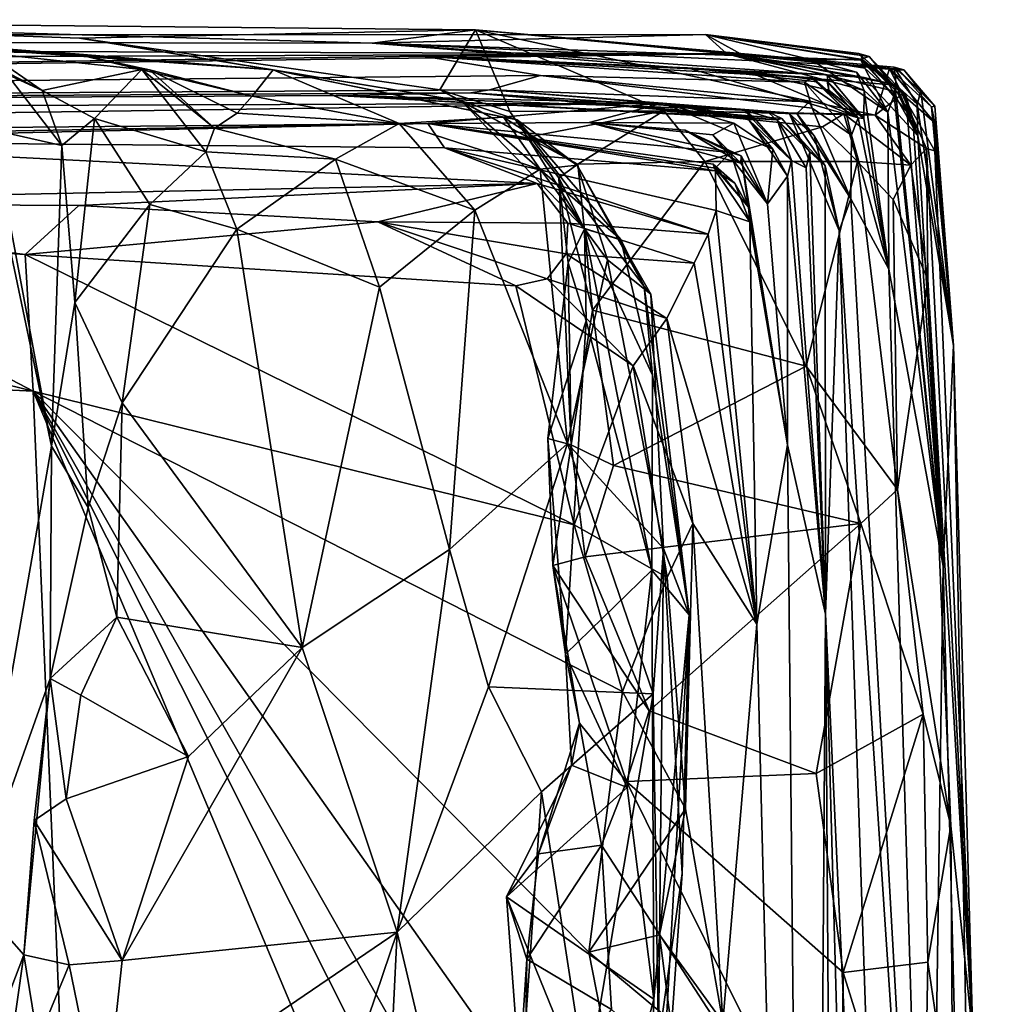
# Model space of a CAD drawing. Units: metres. Extents: x 21.63 to 28.75, y -0.47 to 3.42.
# Drawn here: x 28.46 to 28.74, y 3.1 to 3.38 of the extents above; entities that cross this region are included whole.
import ezdxf

# ---------------------------------------------------------------- set-up
doc = ezdxf.new("R2010")
doc.units = ezdxf.units.M

msp = doc.modelspace()

# ---------------------------------------------------------------- linework, layer by layer
at = {"layer": '1'}
for points in [[(27.02135, 3.37929, 2.26889), (28.33617, 3.38339, 2.81852), (28.55667, 3.37707, 1.91173)], [(28.36367, 3.38221, 3.09928), (28.32377, 3.38378, 3.25817), (28.52813, 3.36931, 3.13452)], [(28.52813, 3.36931, 3.13452), (28.32377, 3.38378, 3.25817), (28.47121, 3.37399, 3.21211)], [(28.32377, 3.38378, 3.25817), (28.43937, 3.37479, 3.35474), (28.47121, 3.37399, 3.21211)], [(28.33617, 3.38339, 2.81852), (28.58638, 3.38083, 2.56312), (28.55667, 3.37707, 1.91173)], [(28.58638, 3.38083, 2.56312), (28.33617, 3.38339, 2.81852), (28.47246, 3.37846, 2.8254)], [(28.33617, 3.38339, 2.81852), (28.36367, 3.38221, 3.09928), (28.52813, 3.36931, 3.13452)], [(28.33617, 3.38339, 2.81852), (28.52813, 3.36931, 3.13452), (28.47246, 3.37846, 2.8254)], [(28.47246, 3.37846, 2.8254), (28.57612, 3.36363, 2.8947), (28.58638, 3.38083, 2.56312)], [(28.55667, 3.37707, 1.91173), (28.58638, 3.38083, 2.56312), (28.70683, 3.37012, 2.29597)], [(28.58638, 3.38083, 2.56312), (28.57612, 3.36363, 2.8947), (28.59624, 3.3574, 2.87893)], [(28.70683, 3.37012, 2.29597), (28.58638, 3.38083, 2.56312), (28.70966, 3.36933, 2.34674)], [(28.70549, 3.36973, 2.56907), (28.58638, 3.38083, 2.56312), (28.70136, 3.35628, 2.77358)], [(28.58638, 3.38083, 2.56312), (28.70549, 3.36973, 2.56907), (28.70823, 3.36925, 2.41913)], [(28.58638, 3.38083, 2.56312), (28.70823, 3.36925, 2.41913), (28.70966, 3.36933, 2.34674)], [(28.58638, 3.38083, 2.56312), (28.59624, 3.3574, 2.87893), (28.64055, 3.35756, 2.86122)], [(28.58638, 3.38083, 2.56312), (28.64055, 3.35756, 2.86122), (28.70136, 3.35628, 2.77358)], [(26.31808, 3.36513, 1.14887), (27.02135, 3.37929, 2.26889), (28.65866, 3.37398, 0.95246)], [(28.65866, 3.37398, 0.95246), (27.02135, 3.37929, 2.26889), (28.65254, 3.37955, 1.4612)], [(27.02135, 3.37929, 2.26889), (28.55667, 3.37707, 1.91173), (28.65254, 3.37955, 1.4612)], [(28.47246, 3.37846, 2.8254), (28.52813, 3.36931, 3.13452), (28.58224, 3.36046, 2.99858)], [(28.57612, 3.36363, 2.8947), (28.47246, 3.37846, 2.8254), (28.58224, 3.36046, 2.99858)], [(28.65254, 3.37955, 1.4612), (28.55667, 3.37707, 1.91173), (28.66371, 3.37339, 1.7034)], [(28.66371, 3.37339, 1.7034), (28.55667, 3.37707, 1.91173), (28.69818, 3.36717, 1.83398)], [(28.69818, 3.36717, 1.83398), (28.55667, 3.37707, 1.91173), (28.70744, 3.36491, 1.97544)], [(28.55667, 3.37707, 1.91173), (28.70683, 3.37012, 2.29597), (28.70744, 3.36491, 1.97544)], [(28.65866, 3.37398, 0.95246), (28.65254, 3.37955, 1.4612), (28.68317, 3.37218, 1.09067)], [(28.65254, 3.37955, 1.4612), (28.69967, 3.37314, 1.43837), (28.69717, 3.3724, 1.34714)], [(28.68317, 3.37218, 1.09067), (28.65254, 3.37955, 1.4612), (28.69717, 3.3724, 1.34714)], [(28.65254, 3.37955, 1.4612), (28.69672, 3.37407, 1.52265), (28.69967, 3.37314, 1.43837)], [(28.69672, 3.37407, 1.52265), (28.65254, 3.37955, 1.4612), (28.69719, 3.37354, 1.56773)], [(28.65254, 3.37955, 1.4612), (28.66371, 3.37339, 1.7034), (28.69796, 3.37217, 1.65379)], [(28.65254, 3.37955, 1.4612), (28.69796, 3.37217, 1.65379), (28.69719, 3.37354, 1.56773)], [(28.47121, 3.37399, 3.21211), (28.43937, 3.37479, 3.35474), (28.49032, 3.36948, 3.31128)], [(28.43937, 3.37479, 3.35474), (28.4477, 3.37304, 3.40996), (28.46168, 3.3634, 3.37706)], [(28.43937, 3.37479, 3.35474), (28.46168, 3.3634, 3.37706), (28.49032, 3.36948, 3.31128)], [(28.69967, 3.37314, 1.43837), (28.69672, 3.37407, 1.52265), (28.71024, 3.36193, 1.54966)], [(28.69672, 3.37407, 1.52265), (28.69719, 3.37354, 1.56773), (28.71024, 3.36193, 1.54966)], [(27.26344, 3.35497, -0.49057), (26.31808, 3.36513, 1.14887), (28.65866, 3.37398, 0.95246)], [(27.26344, 3.35497, -0.49057), (28.65866, 3.37398, 0.95246), (28.57133, 3.37329, 0.72959)], [(27.26344, 3.35497, -0.49057), (28.57133, 3.37329, 0.72959), (28.60503, 3.36771, 0.34583)], [(28.4477, 3.37304, 3.40996), (28.45155, 3.36811, 3.46851), (28.46168, 3.3634, 3.37706)], [(28.49253, 3.36935, 3.25335), (28.47121, 3.37399, 3.21211), (28.49032, 3.36948, 3.31128)], [(28.47121, 3.37399, 3.21211), (28.49253, 3.36935, 3.25335), (28.52214, 3.36179, 3.21993)], [(28.52813, 3.36931, 3.13452), (28.47121, 3.37399, 3.21211), (28.52214, 3.36179, 3.21993)], [(28.57133, 3.37329, 0.72959), (28.65866, 3.37398, 0.95246), (28.68755, 3.36788, 0.84569)], [(28.57133, 3.37329, 0.72959), (28.64735, 3.36997, 0.7135), (28.68312, 3.36707, 0.66522)], [(28.60503, 3.36771, 0.34583), (28.57133, 3.37329, 0.72959), (28.68104, 3.36578, 0.56953)], [(28.57133, 3.37329, 0.72959), (28.68312, 3.36707, 0.66522), (28.68104, 3.36578, 0.56953)], [(28.64735, 3.36997, 0.7135), (28.57133, 3.37329, 0.72959), (28.66474, 3.36887, 0.77175)], [(28.57133, 3.37329, 0.72959), (28.68755, 3.36788, 0.84569), (28.66474, 3.36887, 0.77175)], [(28.69603, 3.36872, 1.01725), (28.65866, 3.37398, 0.95246), (28.68317, 3.37218, 1.09067)], [(28.65866, 3.37398, 0.95246), (28.69603, 3.36872, 1.01725), (28.69818, 3.36336, 0.97707)], [(28.68755, 3.36788, 0.84569), (28.65866, 3.37398, 0.95246), (28.69818, 3.36336, 0.97707)], [(28.66371, 3.37339, 1.7034), (28.69818, 3.36717, 1.83398), (28.70515, 3.36554, 1.76615)], [(28.66371, 3.37339, 1.7034), (28.70515, 3.36554, 1.76615), (28.70773, 3.36303, 1.69556)], [(28.66371, 3.37339, 1.7034), (28.70773, 3.36303, 1.69556), (28.69796, 3.37217, 1.65379)], [(28.68317, 3.37218, 1.09067), (28.69717, 3.3724, 1.34714), (28.69838, 3.36985, 1.1827)], [(28.68317, 3.37218, 1.09067), (28.69838, 3.36985, 1.1827), (28.70505, 3.35718, 1.1246)], [(28.69603, 3.36872, 1.01725), (28.68317, 3.37218, 1.09067), (28.70505, 3.35718, 1.1246)], [(28.69717, 3.3724, 1.34714), (28.69967, 3.37314, 1.43837), (28.70713, 3.36425, 1.37035)], [(28.69838, 3.36985, 1.1827), (28.69717, 3.3724, 1.34714), (28.70684, 3.36203, 1.27079)], [(28.70684, 3.36203, 1.27079), (28.69717, 3.3724, 1.34714), (28.70713, 3.36425, 1.37035)], [(28.69719, 3.37354, 1.56773), (28.69796, 3.37217, 1.65379), (28.71024, 3.36193, 1.54966)], [(28.69796, 3.37217, 1.65379), (28.70773, 3.36303, 1.69556), (28.71218, 3.35528, 1.63145)], [(28.71024, 3.36193, 1.54966), (28.69796, 3.37217, 1.65379), (28.71218, 3.35528, 1.63145)], [(28.70713, 3.36425, 1.37035), (28.69967, 3.37314, 1.43837), (28.71024, 3.36193, 1.54966)], [(28.49032, 3.36948, 3.31128), (28.46168, 3.3634, 3.37706), (28.47676, 3.35539, 3.36397)], [(28.49032, 3.36948, 3.31128), (28.47676, 3.35539, 3.36397), (28.50875, 3.34575, 3.329)], [(28.49032, 3.36948, 3.31128), (28.50875, 3.34575, 3.329), (28.51127, 3.35255, 3.31449)], [(28.49253, 3.36935, 3.25335), (28.49032, 3.36948, 3.31128), (28.51127, 3.35255, 3.31449)], [(28.49253, 3.36935, 3.25335), (28.51776, 3.35693, 3.26375), (28.52214, 3.36179, 3.21993)], [(28.49253, 3.36935, 3.25335), (28.51127, 3.35255, 3.31449), (28.51776, 3.35693, 3.26375)], [(28.52214, 3.36179, 3.21993), (28.56436, 3.35393, 3.29399), (28.52813, 3.36931, 3.13452)], [(28.58224, 3.36046, 2.99858), (28.52813, 3.36931, 3.13452), (28.59839, 3.355, 3.11023)], [(28.52813, 3.36931, 3.13452), (28.56436, 3.35393, 3.29399), (28.59442, 3.35574, 3.23632)], [(28.52813, 3.36931, 3.13452), (28.59442, 3.35574, 3.23632), (28.59839, 3.355, 3.11023)], [(28.68312, 3.36707, 0.66522), (28.64735, 3.36997, 0.7135), (28.68471, 3.36586, 0.70944)], [(28.64735, 3.36997, 0.7135), (28.66474, 3.36887, 0.77175), (28.69652, 3.35555, 0.73534)], [(28.64735, 3.36997, 0.7135), (28.69652, 3.35555, 0.73534), (28.68471, 3.36586, 0.70944)], [(28.66474, 3.36887, 0.77175), (28.68761, 3.36607, 0.77494), (28.69652, 3.35555, 0.73534)], [(28.66474, 3.36887, 0.77175), (28.68805, 3.36348, 0.79476), (28.68761, 3.36607, 0.77494)], [(28.66474, 3.36887, 0.77175), (28.68755, 3.36788, 0.84569), (28.68805, 3.36348, 0.79476)], [(28.69818, 3.36336, 0.97707), (28.69603, 3.36872, 1.01725), (28.70505, 3.35718, 1.1246)], [(28.69838, 3.36985, 1.1827), (28.70684, 3.36203, 1.27079), (28.70505, 3.35718, 1.1246)], [(28.70549, 3.36973, 2.56907), (28.70136, 3.35628, 2.77358), (28.70914, 3.36233, 2.68351)], [(28.70549, 3.36973, 2.56907), (28.70914, 3.36233, 2.68351), (28.71854, 3.3541, 2.57021)], [(28.70823, 3.36925, 2.41913), (28.70549, 3.36973, 2.56907), (28.71757, 3.35871, 2.49076)], [(28.71757, 3.35871, 2.49076), (28.70549, 3.36973, 2.56907), (28.71854, 3.3541, 2.57021)], [(28.71451, 3.36322, 2.24534), (28.70683, 3.37012, 2.29597), (28.70966, 3.36933, 2.34674)], [(28.70744, 3.36491, 1.97544), (28.70683, 3.37012, 2.29597), (28.71349, 3.35949, 2.12606)], [(28.70683, 3.37012, 2.29597), (28.71451, 3.36322, 2.24534), (28.71349, 3.35949, 2.12606)], [(28.70966, 3.36933, 2.34674), (28.70823, 3.36925, 2.41913), (28.71859, 3.35891, 2.39109)], [(28.71859, 3.35891, 2.39109), (28.70823, 3.36925, 2.41913), (28.71757, 3.35871, 2.49076)], [(28.70966, 3.36933, 2.34674), (28.71859, 3.35891, 2.39109), (28.71451, 3.36322, 2.24534)], [(28.59043, 3.3636, -0.05036), (27.26344, 3.35497, -0.49057), (28.60503, 3.36771, 0.34583)], [(28.45155, 3.36811, 3.46851), (28.44726, 3.35205, 3.57738), (28.4673, 3.34755, 3.38803)], [(28.46168, 3.3634, 3.37706), (28.45155, 3.36811, 3.46851), (28.4673, 3.34755, 3.38803)], [(28.59043, 3.3636, -0.05036), (28.60503, 3.36771, 0.34583), (28.68245, 3.36013, 0.32927)], [(28.60503, 3.36771, 0.34583), (28.68321, 3.35836, 0.35423), (28.68245, 3.36013, 0.32927)], [(28.68321, 3.35836, 0.35423), (28.60503, 3.36771, 0.34583), (28.68104, 3.36578, 0.56953)], [(28.68104, 3.36578, 0.56953), (28.68312, 3.36707, 0.66522), (28.69281, 3.35763, 0.63301)], [(28.68104, 3.36578, 0.56953), (28.69281, 3.35763, 0.63301), (28.69454, 3.35056, 0.54804)], [(28.68321, 3.35836, 0.35423), (28.68104, 3.36578, 0.56953), (28.69454, 3.35056, 0.54804)], [(28.68312, 3.36707, 0.66522), (28.68471, 3.36586, 0.70944), (28.69281, 3.35763, 0.63301)], [(28.68471, 3.36586, 0.70944), (28.69652, 3.35555, 0.73534), (28.69281, 3.35763, 0.63301)], [(28.68805, 3.36348, 0.79476), (28.68755, 3.36788, 0.84569), (28.69809, 3.35534, 0.82773)], [(28.68755, 3.36788, 0.84569), (28.69818, 3.36336, 0.97707), (28.69809, 3.35534, 0.82773)], [(28.68761, 3.36607, 0.77494), (28.68805, 3.36348, 0.79476), (28.69809, 3.35534, 0.82773)], [(28.68761, 3.36607, 0.77494), (28.69809, 3.35534, 0.82773), (28.69652, 3.35555, 0.73534)], [(28.69818, 3.36717, 1.83398), (28.70744, 3.36491, 1.97544), (28.71366, 3.35036, 1.81918)], [(28.70515, 3.36554, 1.76615), (28.69818, 3.36717, 1.83398), (28.71366, 3.35036, 1.81918)], [(28.70773, 3.36303, 1.69556), (28.70515, 3.36554, 1.76615), (28.71366, 3.35036, 1.81918)], [(27.26344, 3.35497, -0.49057), (28.59043, 3.3636, -0.05036), (28.58502, 3.36274, -0.16631)], [(28.54624, 3.36199, -0.3529), (27.26344, 3.35497, -0.49057), (28.58502, 3.36274, -0.16631)], [(28.46168, 3.3634, 3.37706), (28.4673, 3.34755, 3.38803), (28.47676, 3.35539, 3.36397)], [(28.54624, 3.36199, -0.3529), (28.58502, 3.36274, -0.16631), (28.67322, 3.35498, -0.34012)], [(28.57612, 3.36363, 2.8947), (28.58224, 3.36046, 2.99858), (28.60133, 3.34999, 2.89836)], [(28.59624, 3.3574, 2.87893), (28.57612, 3.36363, 2.8947), (28.60133, 3.34999, 2.89836)], [(28.58502, 3.36274, -0.16631), (28.59043, 3.3636, -0.05036), (28.67051, 3.35724, -0.07208)], [(28.58502, 3.36274, -0.16631), (28.67051, 3.35724, -0.07208), (28.67451, 3.35531, -0.15691)], [(28.58502, 3.36274, -0.16631), (28.67451, 3.35531, -0.15691), (28.67322, 3.35498, -0.34012)], [(28.59043, 3.3636, -0.05036), (28.67676, 3.35666, 0.02304), (28.67051, 3.35724, -0.07208)], [(28.59043, 3.3636, -0.05036), (28.68245, 3.36013, 0.32927), (28.6788, 3.3568, 0.08103)], [(28.67676, 3.35666, 0.02304), (28.59043, 3.3636, -0.05036), (28.6788, 3.3568, 0.08103)], [(28.70528, 3.31204, 0.79768), (28.69809, 3.35534, 0.82773), (28.69818, 3.36336, 0.97707)], [(28.70528, 3.31204, 0.79768), (28.69818, 3.36336, 0.97707), (28.70505, 3.35718, 1.1246)], [(28.70684, 3.36203, 1.27079), (28.70713, 3.36425, 1.37035), (28.72097, 3.22655, 1.66916)], [(28.70713, 3.36425, 1.37035), (28.71024, 3.36193, 1.54966), (28.72097, 3.22655, 1.66916)], [(28.70744, 3.36491, 1.97544), (28.71349, 3.35949, 2.12606), (28.71366, 3.35036, 1.81918)], [(28.70773, 3.36303, 1.69556), (28.71366, 3.35036, 1.81918), (28.71218, 3.35528, 1.63145)], [(28.71349, 3.35949, 2.12606), (28.71451, 3.36322, 2.24534), (28.72388, 3.29001, 2.27931)], [(28.71451, 3.36322, 2.24534), (28.71859, 3.35891, 2.39109), (28.72388, 3.29001, 2.27931)], [(28.64028, 3.35978, -0.60536), (27.26344, 3.35497, -0.49057), (28.54624, 3.36199, -0.3529)], [(28.52214, 3.36179, 3.21993), (28.51776, 3.35693, 3.26375), (28.56436, 3.35393, 3.29399)], [(28.64028, 3.35978, -0.60536), (28.54624, 3.36199, -0.3529), (28.66658, 3.35555, -0.44947)], [(28.54624, 3.36199, -0.3529), (28.66372, 3.35776, -0.38461), (28.66658, 3.35555, -0.44947)], [(28.66372, 3.35776, -0.38461), (28.54624, 3.36199, -0.3529), (28.67322, 3.35498, -0.34012)], [(28.58224, 3.36046, 2.99858), (28.59839, 3.355, 3.11023), (28.62818, 3.32057, 3.03327)], [(28.58224, 3.36046, 2.99858), (28.6177, 3.3236, 2.96337), (28.60133, 3.34999, 2.89836)], [(28.58224, 3.36046, 2.99858), (28.62818, 3.32057, 3.03327), (28.6177, 3.3236, 2.96337)], [(28.6788, 3.3568, 0.08103), (28.68245, 3.36013, 0.32927), (28.69442, 3.33222, 0.28031)], [(28.68245, 3.36013, 0.32927), (28.68321, 3.35836, 0.35423), (28.69442, 3.33222, 0.28031)], [(28.70914, 3.36233, 2.68351), (28.70136, 3.35628, 2.77358), (28.7162, 3.34672, 2.73762)], [(28.70505, 3.35718, 1.1246), (28.70684, 3.36203, 1.27079), (28.72097, 3.22655, 1.66916)], [(28.71854, 3.3541, 2.57021), (28.70914, 3.36233, 2.68351), (28.71859, 3.346, 2.64887)], [(28.70914, 3.36233, 2.68351), (28.7162, 3.34672, 2.73762), (28.71859, 3.346, 2.64887)], [(28.71024, 3.36193, 1.54966), (28.71218, 3.35528, 1.63145), (28.72097, 3.22655, 1.66916)], [(27.62211, 3.34512, -1.45298), (27.26344, 3.35497, -0.49057), (28.64028, 3.35978, -0.60536)], [(27.62211, 3.34512, -1.45298), (28.64028, 3.35978, -0.60536), (28.57261, 3.35391, -1.06366)], [(28.57261, 3.35391, -1.06366), (28.64028, 3.35978, -0.60536), (28.61906, 3.35419, -0.85715)], [(28.59624, 3.3574, 2.87893), (28.60133, 3.34999, 2.89836), (28.64055, 3.35756, 2.86122)], [(28.64055, 3.35756, 2.86122), (28.60133, 3.34999, 2.89836), (28.61585, 3.34225, 2.89388)], [(28.64055, 3.35756, 2.86122), (28.61585, 3.34225, 2.89388), (28.65238, 3.34299, 2.87207)], [(28.61906, 3.35419, -0.85715), (28.64028, 3.35978, -0.60536), (28.66072, 3.35397, -0.65633)], [(28.64028, 3.35978, -0.60536), (28.66658, 3.35555, -0.44947), (28.66499, 3.35497, -0.54424)], [(28.64028, 3.35978, -0.60536), (28.66499, 3.35497, -0.54424), (28.67196, 3.34651, -0.62188)], [(28.66072, 3.35397, -0.65633), (28.64028, 3.35978, -0.60536), (28.67196, 3.34651, -0.62188)], [(28.64055, 3.35756, 2.86122), (28.65238, 3.34299, 2.87207), (28.68626, 3.35292, 2.84909)], [(28.69232, 3.35667, 2.82238), (28.64055, 3.35756, 2.86122), (28.68626, 3.35292, 2.84909)], [(28.70136, 3.35628, 2.77358), (28.64055, 3.35756, 2.86122), (28.69232, 3.35667, 2.82238)], [(28.66372, 3.35776, -0.38461), (28.67322, 3.35498, -0.34012), (28.67728, 3.3433, -0.48989)], [(28.66658, 3.35555, -0.44947), (28.66372, 3.35776, -0.38461), (28.67728, 3.3433, -0.48989)], [(28.67051, 3.35724, -0.07208), (28.67676, 3.35666, 0.02304), (28.687, 3.34177, -0.10932)], [(28.67451, 3.35531, -0.15691), (28.67051, 3.35724, -0.07208), (28.687, 3.34177, -0.10932)], [(28.68321, 3.35836, 0.35423), (28.69454, 3.35056, 0.54804), (28.69442, 3.33222, 0.28031)], [(28.69281, 3.35763, 0.63301), (28.69652, 3.35555, 0.73534), (28.69454, 3.35056, 0.54804)], [(28.70528, 3.31204, 0.79768), (28.70505, 3.35718, 1.1246), (28.72097, 3.22655, 1.66916)], [(28.71366, 3.35036, 1.81918), (28.71349, 3.35949, 2.12606), (28.72388, 3.29001, 2.27931)], [(28.71757, 3.35871, 2.49076), (28.72388, 3.29001, 2.27931), (28.71859, 3.35891, 2.39109)], [(28.71757, 3.35871, 2.49076), (28.71854, 3.3541, 2.57021), (28.72388, 3.29001, 2.27931)], [(28.4673, 3.34755, 3.38803), (28.47109, 3.30242, 3.36803), (28.47676, 3.35539, 3.36397)], [(28.47676, 3.35539, 3.36397), (28.47109, 3.30242, 3.36803), (28.49266, 3.33058, 3.3505)], [(28.47676, 3.35539, 3.36397), (28.49266, 3.33058, 3.3505), (28.50875, 3.34575, 3.329)], [(28.51776, 3.35693, 3.26375), (28.51127, 3.35255, 3.31449), (28.56436, 3.35393, 3.29399)], [(28.59442, 3.35574, 3.23632), (28.56436, 3.35393, 3.29399), (28.60498, 3.34079, 3.24666)], [(28.57261, 3.35391, -1.06366), (28.61906, 3.35419, -0.85715), (28.65974, 3.34559, -1.02749)], [(28.59839, 3.355, 3.11023), (28.59442, 3.35574, 3.23632), (28.61564, 3.34195, 3.18941)], [(28.59442, 3.35574, 3.23632), (28.60498, 3.34079, 3.24666), (28.61564, 3.34195, 3.18941)], [(28.59839, 3.355, 3.11023), (28.61564, 3.34195, 3.18941), (28.63488, 3.30704, 3.04897)], [(28.62818, 3.32057, 3.03327), (28.59839, 3.355, 3.11023), (28.63488, 3.30704, 3.04897)], [(28.65974, 3.34559, -1.02749), (28.61906, 3.35419, -0.85715), (28.64668, 3.35201, -0.90749)], [(28.61906, 3.35419, -0.85715), (28.65469, 3.35062, -0.83458), (28.66272, 3.34246, -0.85734)], [(28.64668, 3.35201, -0.90749), (28.61906, 3.35419, -0.85715), (28.66272, 3.34246, -0.85734)], [(28.61906, 3.35419, -0.85715), (28.66072, 3.35397, -0.65633), (28.65469, 3.35062, -0.83458)], [(28.66499, 3.35497, -0.54424), (28.66658, 3.35555, -0.44947), (28.67728, 3.3433, -0.48989)], [(28.66499, 3.35497, -0.54424), (28.67728, 3.3433, -0.48989), (28.67611, 3.33875, -0.60488)], [(28.67196, 3.34651, -0.62188), (28.66499, 3.35497, -0.54424), (28.67611, 3.33875, -0.60488)], [(28.67322, 3.35498, -0.34012), (28.67451, 3.35531, -0.15691), (28.68259, 3.3458, -0.2382)], [(28.67728, 3.3433, -0.48989), (28.67322, 3.35498, -0.34012), (28.68152, 3.34118, -0.35846)], [(28.68152, 3.34118, -0.35846), (28.67322, 3.35498, -0.34012), (28.68259, 3.3458, -0.2382)], [(28.68259, 3.3458, -0.2382), (28.67451, 3.35531, -0.15691), (28.687, 3.34177, -0.10932)], [(28.67676, 3.35666, 0.02304), (28.6788, 3.3568, 0.08103), (28.68385, 3.35038, 0.02787)], [(28.67676, 3.35666, 0.02304), (28.68385, 3.35038, 0.02787), (28.69106, 3.32314, -0.02724)], [(28.687, 3.34177, -0.10932), (28.67676, 3.35666, 0.02304), (28.69106, 3.32314, -0.02724)], [(28.68385, 3.35038, 0.02787), (28.6788, 3.3568, 0.08103), (28.69442, 3.33222, 0.28031)], [(28.69232, 3.35667, 2.82238), (28.68626, 3.35292, 2.84909), (28.69631, 3.34297, 2.85469)], [(28.69232, 3.35667, 2.82238), (28.69631, 3.34297, 2.85469), (28.71162, 3.34194, 2.79648)], [(28.69232, 3.35667, 2.82238), (28.71162, 3.34194, 2.79648), (28.70136, 3.35628, 2.77358)], [(28.69454, 3.35056, 0.54804), (28.69652, 3.35555, 0.73534), (28.70528, 3.31204, 0.79768)], [(28.70528, 3.31204, 0.79768), (28.69652, 3.35555, 0.73534), (28.69809, 3.35534, 0.82773)], [(28.7162, 3.34672, 2.73762), (28.70136, 3.35628, 2.77358), (28.71162, 3.34194, 2.79648)], [(28.71218, 3.35528, 1.63145), (28.71366, 3.35036, 1.81918), (28.72097, 3.22655, 1.66916)], [(28.15761, 3.34654, -1.44556), (27.62211, 3.34512, -1.45298), (28.57261, 3.35391, -1.06366)], [(28.35778, 3.34903, -1.37849), (28.15761, 3.34654, -1.44556), (28.57261, 3.35391, -1.06366)], [(28.35778, 3.34903, -1.37849), (28.57261, 3.35391, -1.06366), (28.57743, 3.34694, -1.33416)], [(28.44726, 3.35205, 3.57738), (28.44626, 3.34702, 3.59209), (28.46431, 3.26108, 3.4211)], [(28.44726, 3.35205, 3.57738), (28.46431, 3.26108, 3.4211), (28.4673, 3.34755, 3.38803)], [(28.51127, 3.35255, 3.31449), (28.50875, 3.34575, 3.329), (28.54611, 3.34369, 3.32199)], [(28.56436, 3.35393, 3.29399), (28.51127, 3.35255, 3.31449), (28.54611, 3.34369, 3.32199)], [(28.56436, 3.35393, 3.29399), (28.54611, 3.34369, 3.32199), (28.58617, 3.32894, 3.28318)], [(28.60498, 3.34079, 3.24666), (28.56436, 3.35393, 3.29399), (28.58617, 3.32894, 3.28318)], [(28.65539, 3.34031, -1.22868), (28.57743, 3.34694, -1.33416), (28.57261, 3.35391, -1.06366)], [(28.65539, 3.34031, -1.22868), (28.57261, 3.35391, -1.06366), (28.65481, 3.34222, -1.16025)], [(28.57261, 3.35391, -1.06366), (28.65974, 3.34559, -1.02749), (28.65532, 3.3411, -1.09308)], [(28.65481, 3.34222, -1.16025), (28.57261, 3.35391, -1.06366), (28.65532, 3.3411, -1.09308)], [(28.65974, 3.34559, -1.02749), (28.64668, 3.35201, -0.90749), (28.66278, 3.34465, -0.95133)], [(28.64668, 3.35201, -0.90749), (28.66272, 3.34246, -0.85734), (28.66278, 3.34465, -0.95133)], [(28.68626, 3.35292, 2.84909), (28.65238, 3.34299, 2.87207), (28.69631, 3.34297, 2.85469)], [(28.65469, 3.35062, -0.83458), (28.66072, 3.35397, -0.65633), (28.67038, 3.3308, -0.78454)], [(28.67038, 3.3308, -0.78454), (28.66072, 3.35397, -0.65633), (28.67196, 3.34651, -0.62188)], [(28.71854, 3.3541, 2.57021), (28.71859, 3.346, 2.64887), (28.72388, 3.29001, 2.27931)], [(28.337, 3.33108, -1.58705), (28.35778, 3.34903, -1.37849), (28.60412, 3.33662, -1.48103)], [(28.60412, 3.33662, -1.48103), (28.35778, 3.34903, -1.37849), (28.57743, 3.34694, -1.33416)], [(28.60133, 3.34999, 2.89836), (28.61036, 3.33831, 2.90745), (28.61585, 3.34225, 2.89388)], [(28.60133, 3.34999, 2.89836), (28.6177, 3.3236, 2.96337), (28.61036, 3.33831, 2.90745)], [(28.65469, 3.35062, -0.83458), (28.67038, 3.3308, -0.78454), (28.66272, 3.34246, -0.85734)], [(28.68385, 3.35038, 0.02787), (28.69442, 3.33222, 0.28031), (28.69106, 3.32314, -0.02724)], [(28.69442, 3.33222, 0.28031), (28.69454, 3.35056, 0.54804), (28.70528, 3.31204, 0.79768)], [(28.72097, 3.22655, 1.66916), (28.71366, 3.35036, 1.81918), (28.72388, 3.29001, 2.27931)], [(28.44159, 3.13137, 3.62055), (28.46431, 3.26108, 3.4211), (28.44626, 3.34702, 3.59209)], [(28.4673, 3.34755, 3.38803), (28.46431, 3.26108, 3.4211), (28.47109, 3.30242, 3.36803)], [(28.50875, 3.34575, 3.329), (28.49266, 3.33058, 3.3505), (28.51773, 3.32347, 3.33889)], [(28.50875, 3.34575, 3.329), (28.51773, 3.32347, 3.33889), (28.54611, 3.34369, 3.32199)], [(28.60412, 3.33662, -1.48103), (28.57743, 3.34694, -1.33416), (28.65337, 3.32209, -1.49061)], [(28.65337, 3.32209, -1.49061), (28.57743, 3.34694, -1.33416), (28.65559, 3.32883, -1.4171)], [(28.65559, 3.32883, -1.4171), (28.57743, 3.34694, -1.33416), (28.65539, 3.34031, -1.22868)], [(28.67038, 3.3308, -0.78454), (28.67196, 3.34651, -0.62188), (28.67611, 3.33875, -0.60488)], [(28.68152, 3.34118, -0.35846), (28.68259, 3.3458, -0.2382), (28.68709, 3.21275, -0.37744)], [(28.68259, 3.3458, -0.2382), (28.687, 3.34177, -0.10932), (28.68709, 3.21275, -0.37744)], [(28.7162, 3.34672, 2.73762), (28.71162, 3.34194, 2.79648), (28.71657, 3.30905, 2.81181)], [(28.72948, 3.09129, 2.72222), (28.7162, 3.34672, 2.73762), (28.71657, 3.30905, 2.81181)], [(28.71859, 3.346, 2.64887), (28.7162, 3.34672, 2.73762), (28.72948, 3.09129, 2.72222)], [(28.72388, 3.29001, 2.27931), (28.71859, 3.346, 2.64887), (28.72948, 3.09129, 2.72222)], [(28.51773, 3.32347, 3.33889), (28.55877, 3.30685, 3.32068), (28.54611, 3.34369, 3.32199)], [(28.54611, 3.34369, 3.32199), (28.55877, 3.30685, 3.32068), (28.58617, 3.32894, 3.28318)], [(28.61585, 3.34225, 2.89388), (28.62003, 3.30016, 2.88744), (28.65238, 3.34299, 2.87207)], [(28.62003, 3.30016, 2.88744), (28.68153, 3.28409, 2.87636), (28.65238, 3.34299, 2.87207)], [(28.69631, 3.34297, 2.85469), (28.65238, 3.34299, 2.87207), (28.68153, 3.28409, 2.87636)], [(28.65532, 3.3411, -1.09308), (28.65974, 3.34559, -1.02749), (28.66495, 3.32986, -1.14517)], [(28.65974, 3.34559, -1.02749), (28.66278, 3.34465, -0.95133), (28.66495, 3.32986, -1.14517)], [(28.66272, 3.34246, -0.85734), (28.67038, 3.3308, -0.78454), (28.66278, 3.34465, -0.95133)], [(28.66495, 3.32986, -1.14517), (28.66278, 3.34465, -0.95133), (28.67618, 3.26148, -0.8432)], [(28.66278, 3.34465, -0.95133), (28.67038, 3.3308, -0.78454), (28.67618, 3.26148, -0.8432)], [(28.67611, 3.33875, -0.60488), (28.67728, 3.3433, -0.48989), (28.68709, 3.21275, -0.37744)], [(28.67728, 3.3433, -0.48989), (28.68152, 3.34118, -0.35846), (28.68709, 3.21275, -0.37744)], [(28.69631, 3.34297, 2.85469), (28.68153, 3.28409, 2.87636), (28.70784, 3.24861, 2.85595)], [(28.69631, 3.34297, 2.85469), (28.70784, 3.24861, 2.85595), (28.70656, 3.33204, 2.84355)], [(28.71162, 3.34194, 2.79648), (28.69631, 3.34297, 2.85469), (28.70656, 3.33204, 2.84355)], [(28.58617, 3.32894, 3.28318), (28.61282, 3.2618, 3.25574), (28.60498, 3.34079, 3.24666)], [(28.61564, 3.34195, 3.18941), (28.60498, 3.34079, 3.24666), (28.62436, 3.31468, 3.20584)], [(28.62436, 3.31468, 3.20584), (28.60498, 3.34079, 3.24666), (28.61282, 3.2618, 3.25574)], [(28.61585, 3.34225, 2.89388), (28.61036, 3.33831, 2.90745), (28.62003, 3.30016, 2.88744)], [(28.61564, 3.34195, 3.18941), (28.63686, 3.30482, 3.11905), (28.63488, 3.30704, 3.04897)], [(28.61564, 3.34195, 3.18941), (28.62436, 3.31468, 3.20584), (28.63686, 3.30482, 3.11905)], [(28.65539, 3.34031, -1.22868), (28.65481, 3.34222, -1.16025), (28.66096, 3.33677, -1.19936)], [(28.65481, 3.34222, -1.16025), (28.65532, 3.3411, -1.09308), (28.66495, 3.32986, -1.14517)], [(28.66096, 3.33677, -1.19936), (28.65481, 3.34222, -1.16025), (28.66495, 3.32986, -1.14517)], [(28.65539, 3.34031, -1.22868), (28.66096, 3.33677, -1.19936), (28.66535, 3.3256, -1.24938)], [(28.65559, 3.32883, -1.4171), (28.65539, 3.34031, -1.22868), (28.66535, 3.3256, -1.24938)], [(28.68709, 3.21275, -0.37744), (28.687, 3.34177, -0.10932), (28.69106, 3.32314, -0.02724)], [(28.71162, 3.34194, 2.79648), (28.70656, 3.33204, 2.84355), (28.71657, 3.30905, 2.81181)], [(28.61036, 3.33831, 2.90745), (28.61302, 3.31378, 2.91558), (28.6139, 3.26141, 2.89487)], [(28.61036, 3.33831, 2.90745), (28.6139, 3.26141, 2.89487), (28.62003, 3.30016, 2.88744)], [(28.61302, 3.31378, 2.91558), (28.61036, 3.33831, 2.90745), (28.6177, 3.3236, 2.96337)], [(28.67038, 3.3308, -0.78454), (28.67611, 3.33875, -0.60488), (28.67618, 3.26148, -0.8432)], [(28.67618, 3.26148, -0.8432), (28.67611, 3.33875, -0.60488), (28.68709, 3.21275, -0.37744)], [(28.337, 3.33108, -1.58705), (28.60412, 3.33662, -1.48103), (28.4722, 3.33031, -1.58566)], [(28.55824, 3.3256, -1.5889), (28.4722, 3.33031, -1.58566), (28.60412, 3.33662, -1.48103)], [(28.55824, 3.3256, -1.5889), (28.60412, 3.33662, -1.48103), (28.61292, 3.32528, -1.55719)], [(28.61292, 3.32528, -1.55719), (28.60412, 3.33662, -1.48103), (28.65337, 3.32209, -1.49061)], [(28.66535, 3.3256, -1.24938), (28.66096, 3.33677, -1.19936), (28.66495, 3.32986, -1.14517)], [(28.69106, 3.32314, -0.02724), (28.69442, 3.33222, 0.28031), (28.71676, 2.93541, 0.96014)], [(28.69442, 3.33222, 0.28031), (28.70528, 3.31204, 0.79768), (28.71676, 2.93541, 0.96014)], [(28.70656, 3.33204, 2.84355), (28.70784, 3.24861, 2.85595), (28.71657, 3.30905, 2.81181)], [(28.37411, 3.32127, -1.59659), (28.337, 3.33108, -1.58705), (28.45676, 3.31626, -1.60062)], [(28.45676, 3.31626, -1.60062), (28.337, 3.33108, -1.58705), (28.4722, 3.33031, -1.58566)], [(28.45676, 3.31626, -1.60062), (28.4722, 3.33031, -1.58566), (28.55824, 3.3256, -1.5889)], [(28.49266, 3.33058, 3.3505), (28.47109, 3.30242, 3.36803), (28.4847, 3.27351, 3.35624)], [(28.49266, 3.33058, 3.3505), (28.4847, 3.27351, 3.35624), (28.51773, 3.32347, 3.33889)], [(28.55877, 3.30685, 3.32068), (28.57885, 3.23137, 3.30472), (28.58617, 3.32894, 3.28318)], [(28.58617, 3.32894, 3.28318), (28.57885, 3.23137, 3.30472), (28.61282, 3.2618, 3.25574)], [(28.65337, 3.32209, -1.49061), (28.65559, 3.32883, -1.4171), (28.66737, 3.20988, -1.4701)], [(28.66737, 3.20988, -1.4701), (28.65559, 3.32883, -1.4171), (28.66535, 3.3256, -1.24938)], [(28.66535, 3.3256, -1.24938), (28.66495, 3.32986, -1.14517), (28.67618, 3.26148, -0.8432)], [(28.45676, 3.31626, -1.60062), (28.55824, 3.3256, -1.5889), (28.59794, 3.30723, -1.60205)], [(28.51773, 3.32347, 3.33889), (28.4847, 3.27351, 3.35624), (28.53645, 3.2031, 3.33786)], [(28.51773, 3.32347, 3.33889), (28.53645, 3.2031, 3.33786), (28.55877, 3.30685, 3.32068)], [(28.59794, 3.30723, -1.60205), (28.55824, 3.3256, -1.5889), (28.60699, 3.30926, -1.59883)], [(28.60699, 3.30926, -1.59883), (28.55824, 3.3256, -1.5889), (28.61246, 3.31641, -1.58605)], [(28.61246, 3.31641, -1.58605), (28.55824, 3.3256, -1.5889), (28.61292, 3.32528, -1.55719)], [(28.61246, 3.31641, -1.58605), (28.61292, 3.32528, -1.55719), (28.6493, 3.31368, -1.51986)], [(28.6493, 3.31368, -1.51986), (28.61292, 3.32528, -1.55719), (28.65337, 3.32209, -1.49061)], [(28.61302, 3.31378, 2.91558), (28.6177, 3.3236, 2.96337), (28.61818, 3.29712, 2.95325)], [(28.6177, 3.3236, 2.96337), (28.62818, 3.32057, 3.03327), (28.63726, 3.28151, 3.01323)], [(28.61818, 3.29712, 2.95325), (28.6177, 3.3236, 2.96337), (28.63714, 3.22537, 2.99457)], [(28.63714, 3.22537, 2.99457), (28.6177, 3.3236, 2.96337), (28.63726, 3.28151, 3.01323)], [(28.66535, 3.3256, -1.24938), (28.67618, 3.26148, -0.8432), (28.66737, 3.20988, -1.4701)], [(28.68709, 3.21275, -0.37744), (28.69106, 3.32314, -0.02724), (28.71532, 2.60461, 0.48937)], [(28.71532, 2.60461, 0.48937), (28.69106, 3.32314, -0.02724), (28.71676, 2.93541, 0.96014)], [(28.45904, 3.2769, -1.60185), (28.28489, 3.32006, -1.59776), (28.37411, 3.32127, -1.59659)], [(28.45904, 3.2769, -1.60185), (28.37411, 3.32127, -1.59659), (28.45676, 3.31626, -1.60062)], [(28.63726, 3.28151, 3.01323), (28.62818, 3.32057, 3.03327), (28.63488, 3.30704, 3.04897)], [(28.6493, 3.31368, -1.51986), (28.65337, 3.32209, -1.49061), (28.66737, 3.20988, -1.4701)], [(28.09071, 3.29477, -1.59993), (28.28489, 3.32006, -1.59776), (28.45904, 3.2769, -1.60185)], [(28.45904, 3.2769, -1.60185), (28.45676, 3.31626, -1.60062), (28.61479, 3.23844, -1.60134)], [(28.61479, 3.23844, -1.60134), (28.45676, 3.31626, -1.60062), (28.59794, 3.30723, -1.60205)], [(28.60699, 3.30926, -1.59883), (28.61246, 3.31641, -1.58605), (28.64144, 3.29785, -1.57333)], [(28.61246, 3.31641, -1.58605), (28.6493, 3.31368, -1.51986), (28.64144, 3.29785, -1.57333)], [(28.62436, 3.31468, 3.20584), (28.61282, 3.2618, 3.25574), (28.64044, 3.23165, 3.16372)], [(28.63686, 3.30482, 3.11905), (28.62436, 3.31468, 3.20584), (28.64044, 3.23165, 3.16372)], [(28.61818, 3.29712, 2.95325), (28.60717, 3.26327, 2.91833), (28.61302, 3.31378, 2.91558)], [(28.61302, 3.31378, 2.91558), (28.60717, 3.26327, 2.91833), (28.6139, 3.26141, 2.89487)], [(28.64144, 3.29785, -1.57333), (28.6493, 3.31368, -1.51986), (28.66737, 3.20988, -1.4701)], [(28.70528, 3.31204, 0.79768), (28.72097, 3.22655, 1.66916), (28.71676, 2.93541, 0.96014)], [(28.59794, 3.30723, -1.60205), (28.60699, 3.30926, -1.59883), (28.63173, 3.28416, -1.59423)], [(28.60699, 3.30926, -1.59883), (28.64144, 3.29785, -1.57333), (28.63173, 3.28416, -1.59423)], [(28.71657, 3.30905, 2.81181), (28.70784, 3.24861, 2.85595), (28.72311, 3.15184, 2.82567)], [(28.72948, 3.09129, 2.72222), (28.71657, 3.30905, 2.81181), (28.72311, 3.15184, 2.82567)], [(28.55877, 3.30685, 3.32068), (28.53645, 3.2031, 3.33786), (28.57885, 3.23137, 3.30472)], [(28.61479, 3.23844, -1.60134), (28.59794, 3.30723, -1.60205), (28.63173, 3.28416, -1.59423)], [(28.63726, 3.28151, 3.01323), (28.63488, 3.30704, 3.04897), (28.64782, 3.21252, 3.07115)], [(28.63488, 3.30704, 3.04897), (28.63686, 3.30482, 3.11905), (28.64782, 3.21252, 3.07115)], [(28.63686, 3.30482, 3.11905), (28.64044, 3.23165, 3.16372), (28.64782, 3.21252, 3.07115)], [(28.47109, 3.30242, 3.36803), (28.46431, 3.26108, 3.4211), (28.47487, 3.24341, 3.37199)], [(28.47109, 3.30242, 3.36803), (28.47487, 3.24341, 3.37199), (28.4847, 3.27351, 3.35624)], [(28.62003, 3.30016, 2.88744), (28.6139, 3.26141, 2.89487), (28.62608, 3.25552, 2.88733)], [(28.62003, 3.30016, 2.88744), (28.62608, 3.25552, 2.88733), (28.68153, 3.28409, 2.87636)], [(28.63173, 3.28416, -1.59423), (28.64144, 3.29785, -1.57333), (28.64891, 3.23886, -1.57907)], [(28.64891, 3.23886, -1.57907), (28.64144, 3.29785, -1.57333), (28.66737, 3.20988, -1.4701)], [(27.19651, 2.50607, -1.58284), (28.09071, 3.29477, -1.59993), (28.49705, 2.37649, -1.58813)], [(28.49705, 2.37649, -1.58813), (28.09071, 3.29477, -1.59993), (28.45904, 3.2769, -1.60185)], [(28.61226, 3.20119, 2.92048), (28.60717, 3.26327, 2.91833), (28.61818, 3.29712, 2.95325)], [(28.61226, 3.20119, 2.92048), (28.61818, 3.29712, 2.95325), (28.63714, 3.22537, 2.99457)], [(28.72097, 3.22655, 1.66916), (28.72388, 3.29001, 2.27931), (28.73653, 2.60252, 2.7104)], [(28.73653, 2.60252, 2.7104), (28.72388, 3.29001, 2.27931), (28.72948, 3.09129, 2.72222)], [(28.61479, 3.23844, -1.60134), (28.63173, 3.28416, -1.59423), (28.64155, 3.22333, -1.59551)], [(28.68153, 3.28409, 2.87636), (28.62608, 3.25552, 2.88733), (28.69728, 3.23879, 2.86954)], [(28.64155, 3.22333, -1.59551), (28.63173, 3.28416, -1.59423), (28.64891, 3.23886, -1.57907)], [(28.68153, 3.28409, 2.87636), (28.69728, 3.23879, 2.86954), (28.70784, 3.24861, 2.85595)], [(28.63714, 3.22537, 2.99457), (28.63726, 3.28151, 3.01323), (28.64782, 3.21252, 3.07115)], [(28.63979, 2.84673, -1.5945), (28.49705, 2.37649, -1.58813), (28.45904, 3.2769, -1.60185)], [(28.63979, 2.84673, -1.5945), (28.45904, 3.2769, -1.60185), (28.62855, 2.93946, -1.59797)], [(28.62855, 2.93946, -1.59797), (28.45904, 3.2769, -1.60185), (28.6236, 2.98758, -1.59945)], [(28.6236, 2.98758, -1.59945), (28.45904, 3.2769, -1.60185), (28.63677, 3.02524, -1.59721)], [(28.45904, 3.2769, -1.60185), (28.61479, 3.23844, -1.60134), (28.62865, 3.19052, -1.60053)], [(28.63677, 3.02524, -1.59721), (28.45904, 3.2769, -1.60185), (28.61894, 3.11551, -1.60017)], [(28.45904, 3.2769, -1.60185), (28.62865, 3.19052, -1.60053), (28.61894, 3.11551, -1.60017)], [(28.47487, 3.24341, 3.37199), (28.4832, 3.21191, 3.36137), (28.4847, 3.27351, 3.35624)], [(28.4847, 3.27351, 3.35624), (28.4832, 3.21191, 3.36137), (28.53645, 3.2031, 3.33786)], [(28.46431, 3.26108, 3.4211), (28.44159, 3.13137, 3.62055), (28.46395, 3.1942, 3.39035)], [(28.46431, 3.26108, 3.4211), (28.46395, 3.1942, 3.39035), (28.47487, 3.24341, 3.37199)], [(28.57885, 3.23137, 3.30472), (28.59008, 3.19186, 3.29187), (28.61282, 3.2618, 3.25574)], [(28.61282, 3.2618, 3.25574), (28.59008, 3.19186, 3.29187), (28.63747, 3.1898, 3.18151)], [(28.60717, 3.26327, 2.91833), (28.60865, 3.22669, 2.89447), (28.6139, 3.26141, 2.89487)], [(28.60865, 3.22669, 2.89447), (28.60717, 3.26327, 2.91833), (28.61226, 3.20119, 2.92048)], [(28.6139, 3.26141, 2.89487), (28.60865, 3.22669, 2.89447), (28.61793, 3.22923, 2.88534)], [(28.61282, 3.2618, 3.25574), (28.63747, 3.1898, 3.18151), (28.64044, 3.23165, 3.16372)], [(28.6139, 3.26141, 2.89487), (28.61793, 3.22923, 2.88534), (28.62608, 3.25552, 2.88733)], [(28.67618, 3.26148, -0.8432), (28.68274, 2.5941, -1.35586), (28.66737, 3.20988, -1.4701)], [(28.68274, 2.5941, -1.35586), (28.67618, 3.26148, -0.8432), (28.68709, 3.21275, -0.37744)], [(28.62608, 3.25552, 2.88733), (28.61793, 3.22923, 2.88534), (28.69728, 3.23879, 2.86954)], [(28.69728, 3.23879, 2.86954), (28.7152, 3.18393, 2.85172), (28.70784, 3.24861, 2.85595)], [(28.70784, 3.24861, 2.85595), (28.7152, 3.18393, 2.85172), (28.72311, 3.15184, 2.82567)], [(28.47487, 3.24341, 3.37199), (28.46395, 3.1942, 3.39035), (28.4832, 3.21191, 3.36137)], [(28.62865, 3.19052, -1.60053), (28.61479, 3.23844, -1.60134), (28.64155, 3.22333, -1.59551)], [(28.61793, 3.22923, 2.88534), (28.63633, 3.18491, 2.88277), (28.69728, 3.23879, 2.86954)], [(28.69728, 3.23879, 2.86954), (28.63633, 3.18491, 2.88277), (28.68444, 3.16688, 2.87034)], [(28.64679, 3.15674, -1.58937), (28.64155, 3.22333, -1.59551), (28.64891, 3.23886, -1.57907)], [(28.64679, 3.15674, -1.58937), (28.64891, 3.23886, -1.57907), (28.65758, 3.09537, -1.57638)], [(28.64891, 3.23886, -1.57907), (28.66737, 3.20988, -1.4701), (28.65758, 3.09537, -1.57638)], [(28.69728, 3.23879, 2.86954), (28.68444, 3.16688, 2.87034), (28.7152, 3.18393, 2.85172)], [(28.57885, 3.23137, 3.30472), (28.53645, 3.2031, 3.33786), (28.5638, 3.12124, 3.31847)], [(28.57885, 3.23137, 3.30472), (28.5638, 3.12124, 3.31847), (28.59008, 3.19186, 3.29187)], [(28.63747, 3.1898, 3.18151), (28.63899, 3.08951, 3.16322), (28.64044, 3.23165, 3.16372)], [(28.64044, 3.23165, 3.16372), (28.63899, 3.08951, 3.16322), (28.64587, 3.13813, 3.1215)], [(28.64587, 3.13813, 3.1215), (28.64782, 3.21252, 3.07115), (28.64044, 3.23165, 3.16372)], [(28.61793, 3.22923, 2.88534), (28.60865, 3.22669, 2.89447), (28.63633, 3.18491, 2.88277)], [(28.61226, 3.20119, 2.92048), (28.61625, 3.1814, 2.91323), (28.60865, 3.22669, 2.89447)], [(28.60865, 3.22669, 2.89447), (28.61625, 3.1814, 2.91323), (28.62986, 3.16459, 2.89096)], [(28.60865, 3.22669, 2.89447), (28.62986, 3.16459, 2.89096), (28.63633, 3.18491, 2.88277)], [(28.63, 3.16289, 2.98523), (28.61226, 3.20119, 2.92048), (28.63714, 3.22537, 2.99457)], [(28.63, 3.16289, 2.98523), (28.63714, 3.22537, 2.99457), (28.63766, 3.102, 3.01734)], [(28.63766, 3.102, 3.01734), (28.63714, 3.22537, 2.99457), (28.64782, 3.21252, 3.07115)], [(28.71676, 2.93541, 0.96014), (28.72097, 3.22655, 1.66916), (28.73653, 2.60252, 2.7104)], [(28.62865, 3.19052, -1.60053), (28.64155, 3.22333, -1.59551), (28.64679, 3.15674, -1.58937)], [(28.68709, 3.21275, -0.37744), (28.6985, 1.53524, -1.00089), (28.68274, 2.5941, -1.35586)], [(28.6985, 1.53524, -1.00089), (28.68709, 3.21275, -0.37744), (28.71947, 2.05012, 0.4567)], [(28.68709, 3.21275, -0.37744), (28.71532, 2.60461, 0.48937), (28.71947, 2.05012, 0.4567)], [(28.46395, 3.1942, 3.39035), (28.4728, 3.18947, 3.36688), (28.4832, 3.21191, 3.36137)], [(28.4832, 3.21191, 3.36137), (28.4728, 3.18947, 3.36688), (28.50377, 3.17179, 3.34787)], [(28.4832, 3.21191, 3.36137), (28.50377, 3.17179, 3.34787), (28.53645, 3.2031, 3.33786)], [(28.63474, 2.97832, 3.04786), (28.63766, 3.102, 3.01734), (28.64782, 3.21252, 3.07115)], [(28.64587, 3.13813, 3.1215), (28.63474, 2.97832, 3.04786), (28.64782, 3.21252, 3.07115)], [(28.65758, 3.09537, -1.57638), (28.66737, 3.20988, -1.4701), (28.68274, 2.5941, -1.35586)], [(28.50377, 3.17179, 3.34787), (28.48474, 3.1131, 3.35227), (28.53645, 3.2031, 3.33786)], [(28.53645, 3.2031, 3.33786), (28.48474, 3.1131, 3.35227), (28.5638, 3.12124, 3.31847)], [(28.61396, 3.16927, 2.9392), (28.61625, 3.1814, 2.91323), (28.61226, 3.20119, 2.92048)], [(28.61396, 3.16927, 2.9392), (28.61226, 3.20119, 2.92048), (28.63, 3.16289, 2.98523)], [(28.44159, 3.13137, 3.62055), (28.45644, 3.11468, 3.3913), (28.46395, 3.1942, 3.39035)], [(28.45644, 3.11468, 3.3913), (28.4594, 3.1534, 3.3658), (28.46395, 3.1942, 3.39035)], [(28.46395, 3.1942, 3.39035), (28.4594, 3.1534, 3.3658), (28.46855, 3.15958, 3.35595)], [(28.46395, 3.1942, 3.39035), (28.46855, 3.15958, 3.35595), (28.4728, 3.18947, 3.36688)], [(28.59008, 3.19186, 3.29187), (28.5638, 3.12124, 3.31847), (28.60539, 3.16166, 3.26891)], [(28.59008, 3.19186, 3.29187), (28.60539, 3.16166, 3.26891), (28.63747, 3.1898, 3.18151)], [(28.61894, 3.11551, -1.60017), (28.62865, 3.19052, -1.60053), (28.64679, 3.15674, -1.58937)], [(28.4728, 3.18947, 3.36688), (28.46855, 3.15958, 3.35595), (28.50377, 3.17179, 3.34787)], [(28.60539, 3.16166, 3.26891), (28.61836, 3.07713, 3.23807), (28.63747, 3.1898, 3.18151)], [(28.63747, 3.1898, 3.18151), (28.61836, 3.07713, 3.23807), (28.63899, 3.08951, 3.16322)], [(28.63633, 3.18491, 2.88277), (28.62986, 3.16459, 2.89096), (28.68444, 3.16688, 2.87034)], [(28.61396, 3.16927, 2.9392), (28.60446, 3.1438, 2.91511), (28.61625, 3.1814, 2.91323)], [(28.61625, 3.1814, 2.91323), (28.60446, 3.1438, 2.91511), (28.62261, 3.14632, 2.89559)], [(28.61625, 3.1814, 2.91323), (28.62261, 3.14632, 2.89559), (28.62986, 3.16459, 2.89096)], [(28.68444, 3.16688, 2.87034), (28.69214, 3.10962, 2.86994), (28.7152, 3.18393, 2.85172)], [(28.7152, 3.18393, 2.85172), (28.69214, 3.10962, 2.86994), (28.71655, 3.11259, 2.84023)], [(28.7152, 3.18393, 2.85172), (28.71655, 3.11259, 2.84023), (28.72311, 3.15184, 2.82567)], [(28.46855, 3.15958, 3.35595), (28.48474, 3.1131, 3.35227), (28.50377, 3.17179, 3.34787)], [(28.61396, 3.16927, 2.9392), (28.59528, 3.13138, 2.92224), (28.60446, 3.1438, 2.91511)], [(28.59528, 3.13138, 2.92224), (28.61396, 3.16927, 2.9392), (28.63, 3.16289, 2.98523)], [(28.62986, 3.16459, 2.89096), (28.62261, 3.14632, 2.89559), (28.69163, 3.04003, 2.87119)], [(28.68444, 3.16688, 2.87034), (28.62986, 3.16459, 2.89096), (28.69214, 3.10962, 2.86994)], [(28.62986, 3.16459, 2.89096), (28.69163, 3.04003, 2.87119), (28.69214, 3.10962, 2.86994)], [(28.5638, 3.12124, 3.31847), (28.59383, 2.99443, 3.27497), (28.60539, 3.16166, 3.26891)], [(28.60539, 3.16166, 3.26891), (28.59383, 2.99443, 3.27497), (28.61836, 3.07713, 3.23807)], [(28.59528, 3.13138, 2.92224), (28.63, 3.16289, 2.98523), (28.63766, 3.102, 3.01734)], [(28.4594, 3.1534, 3.3658), (28.48474, 3.1131, 3.35227), (28.46855, 3.15958, 3.35595)], [(28.63934, 3.12046, -1.59445), (28.61894, 3.11551, -1.60017), (28.64679, 3.15674, -1.58937)], [(28.63934, 3.12046, -1.59445), (28.64679, 3.15674, -1.58937), (28.65758, 3.09537, -1.57638)], [(28.4594, 3.1534, 3.3658), (28.45644, 3.11468, 3.3913), (28.46941, 3.11183, 3.36242)], [(28.4594, 3.1534, 3.3658), (28.46941, 3.11183, 3.36242), (28.48474, 3.1131, 3.35227)], [(28.71655, 3.11259, 2.84023), (28.72371, 3.06368, 2.82317), (28.72311, 3.15184, 2.82567)], [(28.72311, 3.15184, 2.82567), (28.72371, 3.06368, 2.82317), (28.72948, 3.09129, 2.72222)], [(28.60446, 3.1438, 2.91511), (28.60115, 3.11345, 2.90358), (28.62261, 3.14632, 2.89559)], [(28.62261, 3.14632, 2.89559), (28.60115, 3.11345, 2.90358), (28.62554, 3.09897, 2.88965)], [(28.62261, 3.14632, 2.89559), (28.62554, 3.09897, 2.88965), (28.69163, 3.04003, 2.87119)], [(28.60446, 3.1438, 2.91511), (28.59528, 3.13138, 2.92224), (28.60115, 3.11345, 2.90358)], [(28.63899, 3.08951, 3.16322), (28.63474, 2.97832, 3.04786), (28.64587, 3.13813, 3.1215)], [(28.44159, 3.13137, 3.62055), (28.43924, 3.06966, 3.57052), (28.45644, 3.11468, 3.3913)], [(28.59528, 3.13138, 2.92224), (28.59901, 3.08104, 2.90444), (28.60115, 3.11345, 2.90358)], [(28.59901, 3.08104, 2.90444), (28.59528, 3.13138, 2.92224), (28.62574, 3.05657, 2.98214)], [(28.62574, 3.05657, 2.98214), (28.59528, 3.13138, 2.92224), (28.63766, 3.102, 3.01734)], [(28.48474, 3.1131, 3.35227), (28.47931, 3.06373, 3.35148), (28.5638, 3.12124, 3.31847)], [(28.5638, 3.12124, 3.31847), (28.47931, 3.06373, 3.35148), (28.53274, 3.02945, 3.33741)], [(28.53274, 3.02945, 3.33741), (28.55647, 2.97086, 3.31625), (28.5638, 3.12124, 3.31847)], [(28.55647, 2.97086, 3.31625), (28.59383, 2.99443, 3.27497), (28.5638, 3.12124, 3.31847)], [(28.61894, 3.11551, -1.60017), (28.63934, 3.12046, -1.59445), (28.64252, 3.09578, -1.59735)], [(28.64252, 3.09578, -1.59735), (28.63934, 3.12046, -1.59445), (28.65758, 3.09537, -1.57638)], [(28.43924, 3.06966, 3.57052), (28.44974, 3.06809, 3.3921), (28.45644, 3.11468, 3.3913)], [(28.45644, 3.11468, 3.3913), (28.44974, 3.06809, 3.3921), (28.46041, 3.0901, 3.37092)], [(28.45644, 3.11468, 3.3913), (28.46041, 3.0901, 3.37092), (28.46941, 3.11183, 3.36242)], [(28.60115, 3.11345, 2.90358), (28.59901, 3.08104, 2.90444), (28.60045, 3.0654, 2.88829)], [(28.60115, 3.11345, 2.90358), (28.60045, 3.0654, 2.88829), (28.62554, 3.09897, 2.88965)], [(28.63677, 3.02524, -1.59721), (28.61894, 3.11551, -1.60017), (28.64252, 3.09578, -1.59735)], [(28.46041, 3.0901, 3.37092), (28.47931, 3.06373, 3.35148), (28.46941, 3.11183, 3.36242)], [(28.46941, 3.11183, 3.36242), (28.47931, 3.06373, 3.35148), (28.48474, 3.1131, 3.35227)], [(28.69214, 3.10962, 2.86994), (28.71516, 3.03583, 2.85992), (28.71655, 3.11259, 2.84023)], [(28.71655, 3.11259, 2.84023), (28.71516, 3.03583, 2.85992), (28.72371, 3.06368, 2.82317)], [(28.69214, 3.10962, 2.86994), (28.69163, 3.04003, 2.87119), (28.71516, 3.03583, 2.85992)], [(28.63474, 2.97832, 3.04786), (28.62574, 3.05657, 2.98214), (28.63766, 3.102, 3.01734)]]:
    msp.add_3dface(points, dxfattribs=at)

doc.saveas('drawing.dxf')
